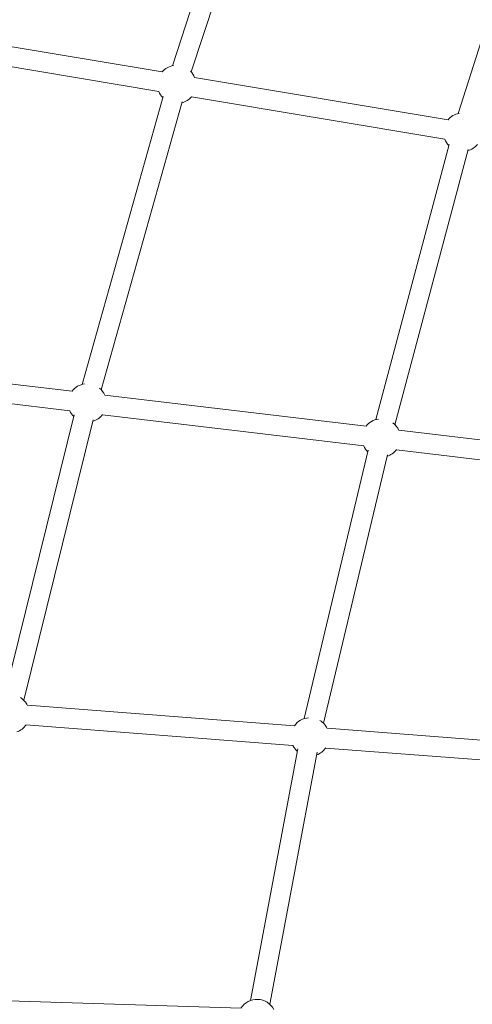
# Model space of a CAD drawing. Units: millimetres. Extents: x -8534 to 26090, y -7784 to 8770.
# Drawn here: x -4720 to -4307, y 2195 to 3092 of the extents above; entities that cross this region are included whole.
import ezdxf

# ---------------------------------------------------------------- set-up
doc = ezdxf.new("R2010")
doc.units = ezdxf.units.MM
doc.layers.add('BEM-SI-MIN', color=7, linetype='Continuous')
doc.layers.add('Shout.06', color=253, linetype='Continuous')
doc.styles.get("Standard").update_dxf_attribs({"font": 'arial.ttf'})
doc.dimstyles.new('Europa 1-100', dxfattribs={"dimscale": 50, "dimtxt": 3.5, "dimasz": 4, "dimexe": 2, "dimexo": 3, "dimgap": 2, "dimtad": 0, "dimlfac": 0.001, "dimzin": 0, "dimtxsty": 'Standard', "dimcen": 0, "dimadec": 0, "dimazin": 0, "dimtfac": 1, "dimtofl": 0, "dimtmove": 0, "dimatfit": 3, "dimfxl": 2, "dimfxlon": 1, "dimtolj": 1, "dimtzin": 0, "dimlwd": -1, "dimlwe": -1, "dimarcsym": 0})

# ---------------------------------------------------------------- blocks, each defined once
blk = doc.blocks.new('*D50')
at = {"layer": 'BEM-SI-MIN', "color": 0, "transparency": 16777216}
for p, q in [((-8321.93, 8767.81), (-8518.72, 8767.81)), ((-8418.72, 8567.81), (-8418.72, 1712.17)), ((-8418.72, -6116.54), (-8418.72, 739.11)), ((-8321.71, -6316.54), (-8518.72, -6316.54))]:
    blk.add_line(p, q, dxfattribs=at)
for points in [[(-8452.06, 8567.81), (-8385.39, 8567.81), (-8418.72, 8767.81)], [(-8452.06, -6116.54), (-8385.39, -6116.54), (-8418.72, -6316.54)]]:
    blk.add_solid(points, dxfattribs=at)
at = {"layer": 'Defpoints', "color": 0, "transparency": 16777216}
for p in [(264.43, 8767.81, 1590.56), (-8418.72, -6316.54), (583.37, -6316.54, 1590.56)]:
    blk.add_point(p, dxfattribs=at)
at = {"layer": 'BEM-SI-MIN', "color": 0, "transparency": 16777216, "insert": (-8418.72, 1225.64), "char_height": 175, "attachment_point": 5, "rotation": 90}
blk.add_mtext('\\A1;15,08m', dxfattribs=at)
blk = doc.blocks.new('*D51')
at = {"layer": 'BEM-SI-MIN', "color": 0, "transparency": 16777216}
for p, q in [((-7720.96, 7266.56), (-7920.7, 7266.57)), ((-7820.7, 7066.56), (-7820.89, 1712.86)), ((-7821.11, -4613.9), (-7820.92, 739.8)), ((-7721.38, -4813.91), (-7921.11, -4813.9))]:
    blk.add_line(p, q, dxfattribs=at)
for points in [[(-7854.04, 7066.57), (-7787.37, 7066.56), (-7820.7, 7266.56)], [(-7854.44, -4613.9), (-7787.77, -4613.9), (-7821.11, -4813.9)]]:
    blk.add_solid(points, dxfattribs=at)
at = {"layer": 'Defpoints', "color": 0, "transparency": 16777216}
for p in [(398.41, 7266.28, 429.56), (-7821.11, -4813.9), (398, -4814.19, 429.56)]:
    blk.add_point(p, dxfattribs=at)
at = {"layer": 'BEM-SI-MIN', "color": 0, "transparency": 16777216, "insert": (-7820.91, 1226.33), "char_height": 175, "attachment_point": 5, "rotation": 89.99803}
blk.add_mtext('\\A1;12,08m', dxfattribs=at)
blk = doc.blocks.new('*D52')
at = {"layer": 'BEM-SI-MIN', "color": 0, "transparency": 16777216}
for p, q in [((-7213.14, -7554.3), (-7213.14, -7750.85)), ((9489.5, -7552.78), (9489.5, -7750.85)), ((-7013.14, -7650.85), (651.65, -7650.85)), ((9289.5, -7650.85), (1624.71, -7650.85))]:
    blk.add_line(p, q, dxfattribs=at)
for points in [[(-7013.14, -7617.51), (-7013.14, -7684.18), (-7213.14, -7650.85)], [(9289.5, -7617.51), (9289.5, -7684.18), (9489.5, -7650.85)]]:
    blk.add_solid(points, dxfattribs=at)
at = {"layer": 'Defpoints', "color": 0, "transparency": 16777216}
for p in [(9489.5, 3595.44, 1590.56), (-7213.14, 700.18, 1590.56), (-7213.14, -7650.85)]:
    blk.add_point(p, dxfattribs=at)
at = {"layer": 'BEM-SI-MIN', "color": 0, "transparency": 16777216, "insert": (1138.18, -7650.85), "char_height": 175, "attachment_point": 5}
blk.add_mtext('\\A1;16,70m', dxfattribs=at)

msp = doc.modelspace()

# ---------------------------------------------------------------- linework, layer by layer
at = {"layer": 'Shout.06', "color": 7, "linetype": 'Continuous', "lineweight": 0}
for p, q in [((-4580.715, 3050.108, 429.565), (-4488.379, 3331.978, 429.565)), ((-4563.61, 3044.505, 429.565), (-4471.273, 3326.374, 429.565)), ((-4320.069, 3006.531, 429.565), (-4234.067, 3276.778, 429.565)), ((-4821.34, 3082.993, 429.565), (-4590.075, 3044.379, 429.565)), ((-4824.305, 3065.239, 429.565), (-4593.039, 3026.625, 429.565)), ((-4560.549, 3039.449, 429.565), (-4329.284, 3000.835, 429.565)), ((-4663.1, 2759.676, 429.565), (-4589.297, 3021.98, 429.565)), ((-4645.772, 2754.8, 429.565), (-4571.97, 3017.105, 429.565)), ((-4563.514, 3021.695, 429.565), (-4332.248, 2983.081, 429.565)), ((-4395.172, 2727.622, 429.565), (-4328.341, 2978.309, 429.565)), ((-4377.779, 2722.986, 429.565), (-4310.949, 2973.672, 429.565)), ((-4910.692, 2781.938, 429.565), (-4672.246, 2753.494, 429.565)), ((-4912.824, 2764.065, 429.565), (-4674.378, 2735.621, 429.565)), ((-4642.532, 2749.949, 429.565), (-4404.086, 2721.506, 429.565)), ((-4733.783, 2476.231, 429.565), (-4670.49, 2731.818, 429.565)), ((-4644.664, 2732.076, 429.565), (-4406.219, 2703.632, 429.565)), ((-4716.31, 2471.904, 429.565), (-4653.018, 2727.491, 429.565)), ((-4374.373, 2717.961, 429.565), (-4193.65, 2696.403, 429.565)), ((-4460.554, 2455.176, 429.565), (-4402.231, 2699.745, 429.565)), ((-4443.045, 2451.001, 429.565), (-4384.722, 2695.569, 429.565)), ((-4376.505, 2700.088, 429.565), (-4195.783, 2678.53, 429.565)), ((-4713, 2467.322, 429.565), (-4469.437, 2448.604, 429.565)), ((-4714.38, 2449.375, 429.565), (-4470.817, 2430.657, 429.565)), ((-4439.628, 2446.313, 429.565), (-4253.922, 2432.041, 429.565)), ((-4509.692, 2198.279, 429.565), (-4466.461, 2427.763, 429.565)), ((-4492.003, 2194.946, 429.565), (-4448.772, 2424.431, 429.565)), ((-4441.007, 2428.366, 429.565), (-4255.301, 2414.094, 429.565)), ((-4767.526, 2199.319, 429.565), (-4518.198, 2191.335, 429.565))]:
    msp.add_line(p, q, dxfattribs=at)
at = {"layer": 'Shout.06', "color": 7, "linetype": 'Continuous', "lineweight": 0, "extrusion": (2.19663e-16, -1.2326e-32, -1)}
for centre, start, end in [((4576.835, 3033.044, -429.565), 40.42881, 79.823345), ((4316.044, 2989.5, -429.565), 40.42881, 79.133027), ((4390.341, 2710.802, -429.565), 37.752325, 81.942268), ((4390.341, 2710.802, -429.565), 127.912202, 156.447744), ((4728.654, 2459.499, -429.565), 214.572105, 250.446665), ((4455.282, 2438.489, -429.565), 35.344466, 85.67666), ((4455.282, 2438.489, -429.565), 214.572105, 249.71884)]:
    msp.add_arc(centre, 17.5, start, end, dxfattribs=at)
at = {"layer": 'Shout.06', "color": 7, "linetype": 'Continuous', "lineweight": 0, "extrusion": (2.19663e-16, 0, -1)}
for centre, start, end in [((4576.835, 3033.044, -429.565), 136.452813, 159.058785), ((4576.835, 3033.044, -429.565), 316.664296, 338.529364), ((4658.501, 2742.791, -429.565), 217.157461, 252.958962), ((4728.654, 2459.499, -429.565), 121.898885, 154.217381), ((4455.282, 2438.489, -429.565), 121.14969, 154.217381), ((4455.282, 2438.489, -429.565), 311.618286, 333.44502), ((4503.626, 2181.864, -429.565), 32.783779, 151.796858)]:
    msp.add_arc(centre, 17.5, start, end, dxfattribs=at)
at = {"layer": 'Shout.06', "color": 7, "linetype": 'Continuous', "lineweight": 0, "extrusion": (2.19663e-16, 1.2326e-32, -1)}
for centre, start, end in [((4576.835, 3033.044, -429.565), 219.899389, 254.76485), ((4658.501, 2742.791, -429.565), 37.752325, 82.309503), ((4390.341, 2710.802, -429.565), 314.362898, 335.852879), ((4390.341, 2710.802, -429.565), 217.157461, 252.463452)]:
    msp.add_arc(centre, 17.5, start, end, dxfattribs=at)
at = {"layer": 'Shout.06', "color": 7, "linetype": 'Continuous', "lineweight": 0, "extrusion": (2.19663e-16, 2.46519e-32, -1)}
for centre, start, end in [((4316.044, 2989.5, -429.565), 315.876958, 338.529364), ((4316.044, 2989.5, -429.565), 219.899389, 253.977512), ((4658.501, 2742.791, -429.565), 129.119644, 156.447744)]:
    msp.add_arc(centre, 17.5, start, end, dxfattribs=at)
at = {"layer": 'Shout.06', "color": 7, "linetype": 'Continuous', "lineweight": 0, "extrusion": (2.19663e-16, -3.69779e-32, -1)}
msp.add_arc((4658.501, 2742.791, -429.565), 17.5, 314.858408, 335.852879, dxfattribs=at)

# ---------------------------------------------------------------- dimensions: what is measured, and where the dimension line sits
at = {"layer": 'BEM-SI-MIN', "color": 7}
dim = msp.add_linear_dim(base=(-8418.724, -6316.535), p1=(264.426, 8767.811, 1590.559), p2=(583.366, -6316.535, 1590.559), angle=90, dimstyle='Europa 1-100', override={"dimpost": 'm'}, dxfattribs=at)
dim.commit()
dim.dimension.update_dxf_attribs({"geometry": '*D50', "text_midpoint": (-8418.724, 1225.638)})
dim = msp.add_aligned_dim(p1=(398.414, 7266.281, 429.565), p2=(397.997, -4814.187, 429.565), distance=-8219.111, dimstyle='Europa 1-100', override={"dimpost": 'm'}, dxfattribs=at)
dim.commit()
dim.dimension.update_dxf_attribs({"geometry": '*D51', "text_midpoint": (-7820.905, 1226.33)})
dim = msp.add_linear_dim(base=(-7213.141, -7650.848), p1=(9489.501, 3595.44, 1590.559), p2=(-7213.141, 700.184, 1590.559), dimstyle='Europa 1-100', override={"dimpost": 'm'}, dxfattribs=at)
dim.commit()
dim.dimension.update_dxf_attribs({"geometry": '*D52', "text_midpoint": (1138.18, -7650.848)})

doc.saveas('drawing.dxf')
